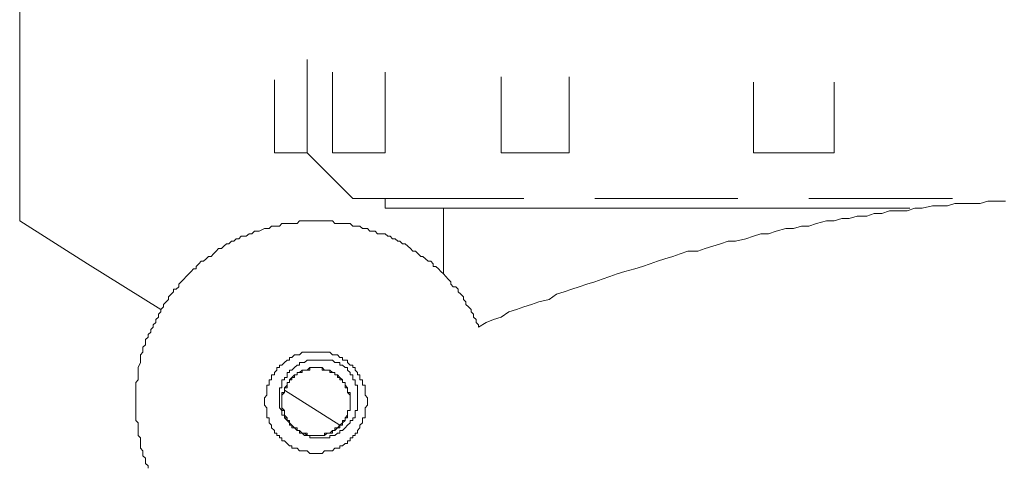
# Model space of a CAD drawing. Units: inches. Extents: x -2116 to 1532, y -1430 to 1324.
# Drawn here: x -289 to -244, y -636 to -616 of the extents above; entities that cross this region are included whole.
import ezdxf

# ---------------------------------------------------------------- set-up
doc = ezdxf.new("R2010")
doc.units = ezdxf.units.IN
doc.header["$MEASUREMENT"] = 0
doc.layers.add('图层 1', color=7, linetype='Continuous')

msp = doc.modelspace()

# ---------------------------------------------------------------- linework, layer by layer
at = {"layer": '图层 1', "color": 7, "lineweight": 9}
for points in [[(-288.926, -624.997), (-288.926, -594.697)], [(-288.926, -624.997), (-288.926, -594.697)], [(-275.897, -621.916), (-275.897, -617.688)], [(-274.749, -618.265), (-274.749, -621.916)], [(-272.353, -618.265), (-272.353, -621.916)], [(-277.373, -618.6), (-277.373, -621.916)], [(-267.09, -618.479), (-267.09, -621.916)], [(-264.009, -618.479), (-264.009, -621.916)], [(-255.659, -618.707), (-255.659, -621.916)], [(-252.001, -618.707), (-252.001, -621.916)], [(-277.373, -621.916), (-275.897, -621.916)], [(-275.897, -621.916), (-273.822, -623.977)], [(-274.749, -621.916), (-272.353, -621.916)], [(-267.09, -621.916), (-264.009, -621.916)], [(-255.659, -621.916), (-252.001, -621.916)], [(-273.822, -623.977), (-266.063, -623.977)], [(-272.353, -623.977), (-272.353, -624.419)], [(-268.117, -629.811), (-267.782, -629.59), (-267.44, -629.468), (-267.09, -629.354), (-266.741, -629.112), (-266.398, -629.012), (-266.063, -628.891), (-265.721, -628.777), (-265.386, -628.655), (-264.922, -628.555), (-264.587, -628.313), (-264.231, -628.206), (-263.895, -628.092), (-263.56, -627.978), (-263.204, -627.857), (-262.854, -627.75), (-262.512, -627.636), (-262.17, -627.521), (-261.834, -627.393), (-261.485, -627.286), (-261.029, -627.172), (-260.693, -627.058), (-260.344, -626.937), (-260.009, -626.823), (-259.667, -626.716), (-259.31, -626.602), (-258.975, -626.487), (-258.625, -626.366), (-258.176, -626.366), (-257.841, -626.252), (-257.492, -626.138), (-257.149, -626.038), (-256.807, -625.917), (-256.465, -625.917), (-256.008, -625.803), (-255.659, -625.689), (-255.317, -625.575), (-254.967, -625.575), (-254.632, -625.461), (-254.183, -625.346), (-253.833, -625.346), (-253.484, -625.232), (-253.149, -625.232), (-252.799, -625.118), (-252.35, -624.997), (-252.001, -624.997), (-251.651, -624.883), (-251.316, -624.883), (-250.959, -624.776), (-250.517, -624.776), (-250.182, -624.655), (-249.833, -624.655), (-249.49, -624.534), (-249.034, -624.534), (-248.692, -624.534), (-248.342, -624.419), (-248, -624.419), (-247.537, -624.312), (-247.201, -624.312), (-246.852, -624.312), (-246.524, -624.206), (-246.053, -624.206), (-245.718, -624.206), (-245.376, -624.206), (-245.026, -624.099), (-244.563, -624.099), (-244.228, -624.099)], [(-262.854, -623.977), (-256.358, -623.977)], [(-253.149, -623.977), (-246.631, -623.977)], [(-272.353, -624.419), (-269.714, -624.419)], [(-269.714, -624.419), (-269.714, -627.393)], [(-269.714, -624.419), (-248.571, -624.419)], [(-285.845, -626.937), (-288.926, -624.997)], [(-285.845, -626.937), (-288.926, -624.997)], [(-268.117, -629.811), (-268.117, -629.696), (-268.231, -629.59), (-268.231, -629.468), (-268.345, -629.354), (-268.345, -629.226), (-268.459, -629.112), (-268.459, -629.012), (-268.573, -628.891), (-268.695, -628.777), (-268.695, -628.655), (-268.809, -628.555), (-268.809, -628.434), (-268.923, -628.313), (-269.037, -628.206), (-269.037, -628.092), (-269.151, -627.978), (-269.265, -627.978), (-269.379, -627.857), (-269.379, -627.75), (-269.493, -627.636), (-269.607, -627.521), (-269.714, -627.393), (-269.828, -627.286), (-269.943, -627.172), (-270.057, -627.058), (-270.185, -627.058), (-270.185, -626.937), (-270.285, -626.823), (-270.406, -626.823), (-270.527, -626.716), (-270.641, -626.602), (-270.741, -626.602), (-270.855, -626.487), (-270.984, -626.366), (-271.098, -626.366), (-271.212, -626.252), (-271.319, -626.138), (-271.44, -626.038), (-271.561, -626.038), (-271.683, -625.917), (-271.782, -625.917), (-271.896, -625.803), (-272.018, -625.803), (-272.125, -625.689), (-272.239, -625.689), (-272.353, -625.575), (-272.474, -625.575), (-272.695, -625.575), (-272.809, -625.461), (-272.923, -625.461), (-273.052, -625.461), (-273.152, -625.346), (-273.266, -625.346), (-273.38, -625.346), (-273.508, -625.232), (-273.608, -625.232), (-273.722, -625.232), (-273.822, -625.232), (-273.943, -625.118), (-274.057, -625.118), (-274.293, -625.118), (-274.407, -625.118), (-274.521, -625.118), (-274.635, -625.118), (-274.749, -624.997), (-274.856, -624.997), (-274.984, -624.997), (-275.098, -624.997), (-275.212, -624.997), (-275.319, -624.997), (-275.555, -624.997), (-275.662, -624.997), (-275.776, -624.997), (-275.897, -624.997), (-276.011, -624.997), (-276.118, -624.997), (-276.232, -624.997), (-276.346, -625.118), (-276.468, -625.118), (-276.689, -625.118), (-276.803, -625.118), (-276.924, -625.118), (-277.038, -625.118), (-277.145, -625.232), (-277.273, -625.232), (-277.373, -625.232), (-277.502, -625.232), (-277.616, -625.346), (-277.723, -625.346), (-277.83, -625.346), (-278.065, -625.461), (-278.179, -625.461), (-278.286, -625.461), (-278.4, -625.575), (-278.521, -625.575), (-278.65, -625.689), (-278.764, -625.689), (-278.878, -625.689), (-278.992, -625.803), (-279.106, -625.803), (-279.22, -625.917), (-279.327, -625.917), (-279.441, -626.038), (-279.555, -626.038), (-279.669, -626.138), (-279.776, -626.252), (-279.905, -626.252), (-280.019, -626.366), (-280.133, -626.487), (-280.24, -626.602), (-280.361, -626.602), (-280.475, -626.716), (-280.589, -626.823), (-280.696, -626.823), (-280.81, -626.937), (-280.925, -627.058), (-280.925, -627.172), (-281.039, -627.172), (-281.153, -627.286), (-281.26, -627.393), (-281.381, -627.521), (-281.488, -627.636), (-281.609, -627.75), (-281.716, -627.857), (-281.716, -627.978), (-281.837, -628.092), (-281.951, -628.092), (-281.951, -628.206), (-282.058, -628.313), (-282.18, -628.434), (-282.18, -628.555), (-282.287, -628.655), (-282.408, -628.777), (-282.408, -628.891), (-282.522, -629.012), (-282.522, -629.112), (-282.636, -629.226), (-282.636, -629.354), (-282.75, -629.468), (-282.75, -629.59), (-282.878, -629.696), (-282.878, -629.811), (-282.985, -629.91), (-282.985, -630.039), (-283.1, -630.146), (-283.1, -630.26), (-283.214, -630.374), (-283.214, -630.488), (-283.214, -630.609), (-283.335, -630.716), (-283.335, -630.837), (-283.335, -630.944), (-283.442, -631.066), (-283.442, -631.18), (-283.442, -631.301), (-283.442, -631.408), (-283.549, -631.636), (-283.549, -631.75), (-283.549, -631.857), (-283.549, -631.971), (-283.549, -632.085), (-283.549, -632.2), (-283.663, -632.321), (-283.663, -632.428), (-283.663, -632.549), (-283.663, -632.77), (-283.663, -632.891), (-283.663, -633.005), (-283.663, -633.119), (-283.663, -633.226), (-283.663, -633.34), (-283.663, -633.462), (-283.663, -633.583), (-283.663, -633.683), (-283.663, -633.911), (-283.663, -634.032), (-283.549, -634.146), (-283.549, -634.253), (-283.549, -634.367), (-283.549, -634.481), (-283.549, -634.603), (-283.549, -634.71), (-283.442, -634.824), (-283.442, -634.952), (-283.442, -635.187), (-283.442, -635.294), (-283.335, -635.416), (-283.335, -635.53), (-283.335, -635.637), (-283.214, -635.744), (-283.214, -635.865), (-283.214, -635.986), (-283.1, -636.093), (-283.1, -636.2)], [(-285.845, -626.937), (-282.522, -629.012)], [(-285.845, -626.937), (-282.522, -629.012)], [(-277.83, -633.226), (-277.83, -633.119), (-277.83, -633.005), (-277.723, -632.891), (-277.723, -632.77), (-277.723, -632.656), (-277.723, -632.549), (-277.723, -632.428), (-277.616, -632.428), (-277.616, -632.321), (-277.616, -632.2), (-277.502, -632.2), (-277.502, -632.085), (-277.502, -631.971), (-277.373, -631.971), (-277.373, -631.857), (-277.273, -631.75), (-277.273, -631.636), (-277.145, -631.636), (-277.145, -631.522), (-277.038, -631.522), (-276.924, -631.408), (-276.803, -631.301), (-276.689, -631.301), (-276.689, -631.18), (-276.582, -631.18), (-276.468, -631.066), (-276.346, -631.066), (-276.232, -631.066), (-276.118, -630.944), (-276.011, -630.944), (-275.897, -630.944), (-275.776, -630.944), (-275.662, -630.944), (-275.555, -630.944), (-275.441, -630.944), (-275.319, -630.944), (-275.212, -630.944), (-275.098, -630.944), (-274.984, -630.944), (-274.856, -630.944), (-274.749, -631.066), (-274.635, -631.066), (-274.521, -631.066), (-274.407, -631.18), (-274.293, -631.18), (-274.293, -631.301), (-274.171, -631.301), (-274.057, -631.301), (-274.057, -631.408), (-273.943, -631.522), (-273.822, -631.522), (-273.822, -631.636), (-273.722, -631.636), (-273.722, -631.75), (-273.608, -631.857), (-273.608, -631.971), (-273.508, -631.971), (-273.508, -632.085), (-273.508, -632.2), (-273.38, -632.2), (-273.38, -632.321), (-273.38, -632.428), (-273.266, -632.428), (-273.266, -632.549), (-273.266, -632.656), (-273.266, -632.77), (-273.266, -632.891), (-273.152, -633.005), (-273.152, -633.119), (-273.152, -633.226), (-273.152, -633.34), (-273.266, -633.462), (-273.266, -633.583), (-273.266, -633.683), (-273.266, -633.797), (-273.266, -633.911), (-273.38, -633.911), (-273.38, -634.032), (-273.38, -634.146), (-273.508, -634.253), (-273.508, -634.367), (-273.608, -634.481), (-273.608, -634.603), (-273.722, -634.603), (-273.722, -634.71), (-273.822, -634.71), (-273.822, -634.824), (-273.943, -634.824), (-273.943, -634.952), (-274.057, -634.952), (-274.057, -635.073), (-274.171, -635.073), (-274.293, -635.187), (-274.407, -635.187), (-274.407, -635.294), (-274.521, -635.294), (-274.635, -635.294), (-274.749, -635.416), (-274.856, -635.416), (-274.984, -635.416), (-275.098, -635.416), (-275.212, -635.53), (-275.319, -635.53), (-275.441, -635.53), (-275.555, -635.53), (-275.662, -635.53), (-275.776, -635.53), (-275.897, -635.416), (-276.011, -635.416), (-276.118, -635.416), (-276.232, -635.416), (-276.346, -635.294), (-276.468, -635.294), (-276.582, -635.294), (-276.582, -635.187), (-276.689, -635.187), (-276.803, -635.073), (-276.924, -634.952), (-277.038, -634.952), (-277.038, -634.824), (-277.145, -634.824), (-277.145, -634.71), (-277.273, -634.71), (-277.273, -634.603), (-277.373, -634.603), (-277.373, -634.481), (-277.502, -634.367), (-277.502, -634.253), (-277.616, -634.146), (-277.616, -634.032), (-277.616, -633.911), (-277.723, -633.911), (-277.723, -633.797), (-277.723, -633.683), (-277.723, -633.583), (-277.723, -633.462), (-277.83, -633.34), (-277.83, -633.226), (-277.83, -633.226)], [(-274.293, -631.522), (-274.407, -631.522), (-274.407, -631.408), (-274.521, -631.408), (-274.635, -631.408), (-274.749, -631.301), (-274.856, -631.301), (-274.984, -631.301), (-275.098, -631.301), (-275.212, -631.301), (-275.319, -631.301), (-275.441, -631.301), (-275.555, -631.301), (-275.662, -631.301), (-275.776, -631.301), (-275.897, -631.301), (-276.011, -631.408), (-276.118, -631.408), (-276.232, -631.408), (-276.232, -631.522), (-276.346, -631.522), (-276.468, -631.636), (-276.582, -631.75), (-276.689, -631.75), (-276.689, -631.857), (-276.803, -631.857), (-276.803, -631.971), (-276.803, -632.085), (-276.924, -632.085), (-276.924, -632.2), (-277.038, -632.2), (-277.038, -632.321), (-277.038, -632.428), (-277.038, -632.549), (-277.145, -632.549), (-277.145, -632.656), (-277.145, -632.77), (-277.145, -632.891), (-277.145, -633.005), (-277.145, -633.119), (-277.145, -633.226), (-277.145, -633.34), (-277.145, -633.462), (-277.038, -633.583), (-277.038, -633.683), (-277.038, -633.797), (-276.924, -633.797), (-276.924, -633.911), (-276.803, -634.032), (-276.689, -634.146), (-276.689, -634.253), (-276.582, -634.253)], [(-274.856, -634.603), (-274.749, -634.603), (-274.749, -634.481), (-274.635, -634.481), (-274.635, -634.367), (-274.521, -634.367), (-274.407, -634.367), (-274.407, -634.253), (-274.293, -634.146), (-274.293, -634.032), (-274.171, -634.032), (-274.171, -633.911), (-274.057, -633.797), (-274.057, -633.683), (-274.057, -633.583), (-273.943, -633.583), (-273.943, -633.462), (-273.943, -633.34), (-273.943, -633.226), (-273.943, -633.119), (-273.943, -633.005), (-273.943, -632.891), (-273.943, -632.77), (-274.057, -632.77), (-274.057, -632.656), (-274.057, -632.549), (-274.171, -632.428), (-274.171, -632.321), (-274.293, -632.321), (-274.293, -632.2), (-274.407, -632.085), (-274.521, -631.971), (-274.635, -631.971), (-274.635, -631.857), (-274.749, -631.857), (-274.856, -631.857), (-274.856, -631.75), (-274.984, -631.75), (-275.098, -631.75), (-275.212, -631.636), (-275.319, -631.636), (-275.441, -631.636), (-275.555, -631.636), (-275.662, -631.636), (-275.776, -631.636), (-275.776, -631.75), (-275.897, -631.75), (-276.011, -631.75), (-276.118, -631.75), (-276.232, -631.857), (-276.346, -631.857), (-276.346, -631.971), (-276.468, -631.971), (-276.468, -632.085), (-276.582, -632.085), (-276.582, -632.2), (-276.689, -632.2), (-276.689, -632.321), (-276.803, -632.321), (-276.803, -632.428), (-276.803, -632.549), (-276.924, -632.549), (-276.924, -632.656), (-276.924, -632.77), (-277.038, -632.891), (-277.038, -633.005), (-277.038, -633.119), (-277.038, -633.226), (-277.038, -633.34), (-277.038, -633.462), (-277.038, -633.583), (-276.924, -633.583), (-276.924, -633.683), (-276.924, -633.797), (-276.803, -633.911), (-276.803, -634.032), (-276.689, -634.146), (-276.582, -634.253), (-276.468, -634.367), (-276.346, -634.481), (-276.232, -634.481), (-276.118, -634.603), (-276.011, -634.603), (-275.897, -634.71), (-275.776, -634.71), (-275.662, -634.71), (-275.555, -634.71), (-275.441, -634.71), (-275.319, -634.71), (-275.212, -634.71), (-275.098, -634.71), (-274.984, -634.603), (-274.856, -634.603), (-274.749, -634.481), (-274.635, -634.481), (-274.521, -634.367), (-274.407, -634.253), (-274.293, -634.146), (-274.171, -634.032), (-274.171, -633.911), (-274.057, -633.797), (-274.057, -633.683), (-274.057, -633.583), (-273.943, -633.583), (-273.943, -633.462), (-273.943, -633.34), (-273.943, -633.226), (-273.943, -633.119), (-273.943, -633.005), (-273.943, -632.891), (-274.057, -632.77), (-274.057, -632.656), (-274.057, -632.549), (-274.171, -632.428), (-274.171, -632.321), (-274.293, -632.321), (-274.293, -632.2), (-274.407, -632.2), (-274.407, -632.085), (-274.521, -632.085), (-274.521, -631.971), (-274.635, -631.971), (-274.635, -631.857), (-274.749, -631.857), (-274.856, -631.75), (-274.984, -631.75), (-275.098, -631.75), (-275.212, -631.75), (-275.212, -631.636), (-275.319, -631.636), (-275.441, -631.636), (-275.555, -631.636), (-275.662, -631.636), (-275.776, -631.636), (-275.897, -631.75), (-276.011, -631.75), (-276.118, -631.75), (-276.118, -631.857), (-276.232, -631.857), (-276.346, -631.857), (-276.346, -631.971), (-276.468, -631.971), (-276.582, -632.085), (-276.689, -632.2), (-276.689, -632.321), (-276.803, -632.321), (-276.803, -632.428), (-276.924, -632.549), (-276.924, -632.656), (-276.924, -632.77), (-277.038, -632.891), (-277.038, -633.005), (-277.038, -633.119), (-277.038, -633.226), (-277.038, -633.34), (-277.038, -633.462), (-276.924, -633.583), (-276.924, -633.683), (-276.924, -633.797), (-276.803, -633.911), (-276.803, -634.032), (-276.689, -634.032), (-276.689, -634.146), (-276.689, -634.253), (-276.582, -634.253), (-276.468, -634.367), (-276.346, -634.367), (-276.346, -634.481), (-276.232, -634.481), (-276.232, -634.603), (-276.118, -634.603), (-276.011, -634.603), (-275.897, -634.603), (-275.897, -634.71), (-275.776, -634.71), (-275.662, -634.71), (-275.555, -634.71), (-275.441, -634.71), (-275.319, -634.71), (-275.212, -634.71), (-275.098, -634.71), (-275.098, -634.603), (-274.984, -634.603), (-274.856, -634.603), (-274.749, -634.603), (-274.749, -634.481), (-274.635, -634.481), (-274.635, -634.367), (-274.521, -634.367), (-274.407, -634.367), (-274.407, -634.253), (-274.293, -634.146), (-274.293, -634.032), (-274.171, -634.032), (-274.171, -633.911), (-274.057, -633.797), (-274.057, -633.683), (-274.057, -633.583), (-273.943, -633.583), (-273.943, -633.462), (-273.943, -633.34), (-273.943, -633.226), (-273.943, -633.119), (-273.943, -633.005), (-273.943, -632.891), (-273.943, -632.77), (-274.057, -632.77), (-274.057, -632.656), (-274.057, -632.549), (-274.171, -632.428), (-274.171, -632.321), (-274.293, -632.321), (-274.293, -632.2), (-274.407, -632.085), (-274.521, -631.971), (-274.635, -631.971), (-274.635, -631.857), (-274.749, -631.857), (-274.856, -631.857), (-274.856, -631.75), (-274.984, -631.75), (-275.098, -631.75), (-275.212, -631.636), (-275.319, -631.636), (-275.441, -631.636), (-275.555, -631.636), (-275.662, -631.636), (-275.776, -631.636), (-275.776, -631.75), (-275.897, -631.75), (-276.011, -631.75), (-276.118, -631.75), (-276.232, -631.857), (-276.346, -631.857), (-276.346, -631.971), (-276.468, -631.971), (-276.468, -632.085), (-276.582, -632.085), (-276.582, -632.2), (-276.689, -632.2), (-276.689, -632.321), (-276.803, -632.321), (-276.803, -632.428), (-276.803, -632.549), (-276.924, -632.549), (-276.924, -632.656), (-276.924, -632.77), (-277.038, -632.891), (-277.038, -633.005), (-277.038, -633.119), (-277.038, -633.226), (-277.038, -633.34), (-277.038, -633.462), (-277.038, -633.583), (-276.924, -633.583), (-276.924, -633.683), (-276.924, -633.797), (-276.803, -633.911), (-276.803, -634.032), (-276.689, -634.146), (-276.582, -634.253), (-276.468, -634.367), (-276.346, -634.481), (-276.232, -634.481), (-276.118, -634.603), (-276.011, -634.603), (-275.897, -634.71), (-275.776, -634.71), (-275.662, -634.71), (-275.555, -634.71), (-275.441, -634.71), (-275.319, -634.71), (-275.212, -634.71), (-275.098, -634.71), (-274.984, -634.603), (-274.856, -634.603), (-274.749, -634.481), (-274.635, -634.481), (-274.521, -634.367), (-274.407, -634.253), (-274.293, -634.146), (-274.171, -634.032), (-274.171, -633.911), (-274.057, -633.797), (-274.057, -633.683), (-274.057, -633.583), (-273.943, -633.583), (-273.943, -633.462), (-273.943, -633.34), (-273.943, -633.226), (-273.943, -633.119), (-273.943, -633.005), (-273.943, -632.891), (-274.057, -632.77), (-274.057, -632.656), (-274.057, -632.549), (-274.171, -632.428), (-274.171, -632.321), (-274.293, -632.321), (-274.293, -632.2), (-274.407, -632.2), (-274.407, -632.085), (-274.521, -632.085), (-274.521, -631.971), (-274.635, -631.971), (-274.635, -631.857), (-274.749, -631.857), (-274.856, -631.75), (-274.984, -631.75), (-275.098, -631.75), (-275.212, -631.75), (-275.212, -631.636), (-275.319, -631.636), (-275.441, -631.636), (-275.555, -631.636), (-275.662, -631.636), (-275.776, -631.636), (-275.897, -631.75), (-276.011, -631.75), (-276.118, -631.75), (-276.118, -631.857), (-276.232, -631.857), (-276.346, -631.857), (-276.346, -631.971), (-276.468, -631.971), (-276.582, -632.085), (-276.689, -632.2), (-276.689, -632.321), (-276.803, -632.321), (-276.803, -632.428), (-276.924, -632.549), (-276.924, -632.656), (-276.924, -632.77), (-277.038, -632.77), (-277.038, -632.891), (-277.038, -633.005), (-277.038, -633.119), (-277.038, -633.226), (-277.038, -633.34), (-277.038, -633.462), (-276.924, -633.583), (-276.924, -633.683), (-276.924, -633.797), (-276.803, -633.911), (-276.803, -634.032), (-276.689, -634.032), (-276.689, -634.146), (-276.582, -634.253), (-276.468, -634.367), (-276.346, -634.367), (-276.346, -634.481), (-276.232, -634.481), (-276.232, -634.603), (-276.118, -634.603), (-276.011, -634.603), (-275.897, -634.603), (-275.897, -634.71), (-275.776, -634.71), (-275.662, -634.71), (-275.555, -634.71), (-275.441, -634.71), (-275.319, -634.71), (-275.212, -634.71), (-275.098, -634.71), (-275.098, -634.603), (-274.984, -634.603), (-274.856, -634.603), (-274.749, -634.603), (-274.749, -634.481), (-274.635, -634.481), (-274.635, -634.367), (-274.521, -634.367), (-274.407, -634.367), (-274.407, -634.253), (-274.293, -634.146), (-274.293, -634.032), (-274.171, -634.032), (-274.171, -633.911), (-274.057, -633.797), (-274.057, -633.683), (-274.057, -633.583), (-273.943, -633.583), (-273.943, -633.462), (-273.943, -633.34), (-273.943, -633.226), (-273.943, -633.119), (-273.943, -633.005), (-273.943, -632.891), (-274.057, -632.77), (-274.057, -632.656), (-274.057, -632.549), (-274.171, -632.428), (-274.171, -632.321), (-274.293, -632.321), (-274.293, -632.2), (-274.407, -632.085), (-274.521, -631.971), (-274.635, -631.971), (-274.635, -631.857), (-274.749, -631.857), (-274.856, -631.857), (-274.856, -631.75), (-274.984, -631.75), (-275.098, -631.75), (-275.212, -631.636), (-275.319, -631.636), (-275.441, -631.636), (-275.555, -631.636), (-275.662, -631.636), (-275.776, -631.636), (-275.776, -631.75), (-275.897, -631.75), (-276.011, -631.75), (-276.118, -631.75), (-276.232, -631.857), (-276.346, -631.857), (-276.346, -631.971), (-276.468, -631.971), (-276.468, -632.085), (-276.582, -632.085), (-276.582, -632.2), (-276.689, -632.2), (-276.689, -632.321), (-276.803, -632.321), (-276.803, -632.428), (-276.924, -632.549), (-276.924, -632.656), (-276.924, -632.77), (-277.038, -632.891), (-277.038, -633.005), (-277.038, -633.119), (-277.038, -633.226), (-277.038, -633.34), (-277.038, -633.462), (-277.038, -633.583), (-276.924, -633.583), (-276.924, -633.683), (-276.924, -633.797), (-276.803, -633.911), (-276.803, -634.032), (-276.689, -634.146), (-276.582, -634.253), (-276.468, -634.367), (-276.346, -634.481), (-276.232, -634.481), (-276.118, -634.603), (-276.011, -634.603), (-275.897, -634.71), (-275.776, -634.71), (-275.662, -634.71), (-275.555, -634.71), (-275.441, -634.71), (-275.319, -634.71), (-275.212, -634.71), (-275.098, -634.71), (-274.984, -634.603), (-274.856, -634.603), (-274.749, -634.481), (-274.635, -634.481), (-274.521, -634.367), (-274.407, -634.253), (-274.293, -634.146), (-274.171, -634.032), (-274.171, -633.911), (-274.057, -633.797), (-274.057, -633.683), (-274.057, -633.583), (-273.943, -633.583), (-273.943, -633.462), (-273.943, -633.34), (-273.943, -633.226), (-273.943, -633.119), (-273.943, -633.005), (-273.943, -632.891), (-274.057, -632.77), (-274.057, -632.656), (-274.057, -632.549), (-274.171, -632.549), (-274.171, -632.428), (-274.171, -632.321), (-274.293, -632.321), (-274.293, -632.2), (-274.407, -632.2), (-274.407, -632.085), (-274.521, -632.085), (-274.521, -631.971), (-274.635, -631.971), (-274.635, -631.857), (-274.749, -631.857), (-274.856, -631.75), (-274.984, -631.75), (-275.098, -631.75), (-275.212, -631.75), (-275.212, -631.636), (-275.319, -631.636), (-275.441, -631.636), (-275.555, -631.636), (-275.662, -631.636), (-275.776, -631.636), (-275.897, -631.75), (-276.011, -631.75), (-276.118, -631.75), (-276.118, -631.857), (-276.232, -631.857), (-276.346, -631.857), (-276.346, -631.971), (-276.468, -631.971), (-276.582, -632.085), (-276.689, -632.2), (-276.689, -632.321), (-276.803, -632.321), (-276.803, -632.428), (-276.924, -632.549), (-276.924, -632.656), (-276.924, -632.77), (-277.038, -632.77), (-277.038, -632.891), (-277.038, -633.005), (-277.038, -633.119), (-277.038, -633.226), (-277.038, -633.34), (-277.038, -633.462), (-276.924, -633.583), (-276.924, -633.683), (-276.924, -633.797), (-276.803, -633.911), (-276.803, -634.032), (-276.689, -634.032), (-276.689, -634.146), (-276.582, -634.253), (-276.468, -634.367), (-276.346, -634.367), (-276.346, -634.481), (-276.232, -634.481), (-276.232, -634.603), (-276.118, -634.603), (-276.011, -634.603), (-275.897, -634.603), (-275.897, -634.71), (-275.776, -634.71), (-275.662, -634.71), (-275.555, -634.71), (-275.441, -634.71), (-275.319, -634.71), (-275.212, -634.71), (-275.098, -634.71), (-275.098, -634.603), (-274.984, -634.603), (-274.856, -634.603), (-274.749, -634.603), (-274.749, -634.481), (-274.635, -634.481), (-274.635, -634.367), (-274.521, -634.367), (-274.407, -634.367), (-274.407, -634.253), (-274.293, -634.253), (-274.293, -634.146), (-274.293, -634.032), (-274.171, -634.032), (-274.171, -633.911), (-274.057, -633.797), (-274.057, -633.683), (-274.057, -633.583), (-273.943, -633.583), (-273.943, -633.462), (-273.943, -633.34), (-273.943, -633.226), (-273.943, -633.119), (-273.943, -633.005), (-273.943, -632.891), (-274.057, -632.77), (-274.057, -632.656), (-274.057, -632.549), (-274.171, -632.428), (-274.171, -632.321), (-274.293, -632.321), (-274.293, -632.2), (-274.407, -632.085), (-274.521, -631.971), (-274.635, -631.971), (-274.635, -631.857), (-274.749, -631.857), (-274.856, -631.857), (-274.856, -631.75), (-274.984, -631.75), (-275.098, -631.75), (-275.212, -631.636), (-275.319, -631.636), (-275.441, -631.636), (-275.555, -631.636), (-275.662, -631.636), (-275.776, -631.636), (-275.776, -631.75), (-275.897, -631.75), (-276.011, -631.75), (-276.118, -631.75), (-276.232, -631.857), (-276.346, -631.857), (-276.346, -631.971), (-276.468, -631.971), (-276.468, -632.085), (-276.582, -632.085), (-276.582, -632.2), (-276.689, -632.2), (-276.689, -632.321), (-276.803, -632.321), (-276.803, -632.428), (-276.924, -632.549), (-276.924, -632.656), (-276.924, -632.77), (-277.038, -632.891), (-277.038, -633.005), (-277.038, -633.119), (-277.038, -633.226), (-277.038, -633.34), (-277.038, -633.462), (-277.038, -633.583), (-276.924, -633.583), (-276.924, -633.683), (-276.924, -633.797), (-276.803, -633.911), (-276.803, -634.032), (-276.689, -634.146), (-276.582, -634.253), (-276.468, -634.367), (-276.346, -634.481), (-276.232, -634.481), (-276.118, -634.603), (-276.011, -634.603), (-275.897, -634.71), (-275.776, -634.71), (-275.662, -634.71), (-275.555, -634.71), (-275.441, -634.71), (-275.319, -634.71), (-275.212, -634.71), (-275.098, -634.71), (-274.984, -634.603), (-274.856, -634.603), (-274.749, -634.481), (-274.635, -634.481), (-274.521, -634.367), (-274.407, -634.253), (-274.293, -634.146), (-274.171, -634.032), (-274.171, -633.911), (-274.057, -633.797), (-274.057, -633.683), (-274.057, -633.583), (-273.943, -633.583), (-273.943, -633.462), (-273.943, -633.34), (-273.943, -633.226), (-273.943, -633.119), (-273.943, -633.005), (-273.943, -632.891), (-274.057, -632.77), (-274.057, -632.656), (-274.057, -632.549), (-274.171, -632.549), (-274.171, -632.428), (-274.171, -632.321), (-274.293, -632.321), (-274.293, -632.2), (-274.407, -632.2), (-274.407, -632.085), (-274.521, -632.085), (-274.521, -631.971), (-274.635, -631.971), (-274.635, -631.857), (-274.749, -631.857), (-274.856, -631.75), (-274.984, -631.75), (-275.098, -631.75), (-275.212, -631.75), (-275.212, -631.636), (-275.319, -631.636), (-275.441, -631.636), (-275.555, -631.636), (-275.662, -631.636), (-275.776, -631.636), (-275.897, -631.75), (-276.011, -631.75), (-276.118, -631.75), (-276.118, -631.857), (-276.232, -631.857), (-276.346, -631.857), (-276.346, -631.971), (-276.468, -631.971), (-276.582, -632.085), (-276.689, -632.2), (-276.689, -632.321), (-276.803, -632.321), (-276.803, -632.428), (-276.924, -632.549), (-276.924, -632.656), (-276.924, -632.77), (-277.038, -632.77), (-277.038, -632.891), (-277.038, -633.005), (-277.038, -633.119), (-277.038, -633.226), (-277.038, -633.34), (-277.038, -633.462), (-276.924, -633.583), (-276.924, -633.683), (-276.924, -633.797), (-276.803, -633.911), (-276.803, -634.032), (-276.689, -634.032), (-276.689, -634.146), (-276.582, -634.253), (-276.582, -634.367), (-276.468, -634.367), (-276.346, -634.367), (-276.346, -634.481), (-276.232, -634.481), (-276.232, -634.603), (-276.118, -634.603), (-276.011, -634.603), (-275.897, -634.603), (-275.897, -634.71), (-275.776, -634.71), (-275.662, -634.71), (-275.555, -634.71), (-275.441, -634.71), (-275.319, -634.71), (-275.212, -634.71), (-275.098, -634.71), (-275.098, -634.603), (-274.984, -634.603), (-274.856, -634.603), (-274.749, -634.603), (-274.749, -634.481), (-274.635, -634.481), (-274.635, -634.367), (-274.521, -634.367), (-274.407, -634.253), (-274.293, -634.253), (-274.293, -634.146), (-274.293, -634.032), (-274.171, -634.032), (-274.171, -633.911), (-274.057, -633.797), (-274.057, -633.683), (-274.057, -633.583), (-273.943, -633.583), (-273.943, -633.462), (-273.943, -633.34), (-273.943, -633.226), (-273.943, -633.119), (-273.943, -633.005), (-273.943, -632.891), (-274.057, -632.77), (-274.057, -632.656), (-274.057, -632.549), (-274.171, -632.428), (-274.171, -632.321), (-274.293, -632.321), (-274.293, -632.2), (-274.407, -632.085), (-274.521, -631.971), (-274.635, -631.971), (-274.635, -631.857), (-274.749, -631.857), (-274.856, -631.857), (-274.856, -631.75), (-274.984, -631.75), (-275.098, -631.75), (-275.212, -631.636), (-275.319, -631.636), (-275.441, -631.636), (-275.555, -631.636), (-275.662, -631.636), (-275.776, -631.636), (-275.776, -631.75), (-275.897, -631.75), (-276.011, -631.75), (-276.118, -631.75), (-276.232, -631.857), (-276.346, -631.857), (-276.346, -631.971), (-276.468, -631.971), (-276.468, -632.085), (-276.582, -632.085), (-276.582, -632.2), (-276.689, -632.2), (-276.689, -632.321), (-276.803, -632.321), (-276.803, -632.428), (-276.924, -632.549), (-276.924, -632.656), (-276.924, -632.77), (-277.038, -632.891), (-277.038, -633.005), (-277.038, -633.119), (-277.038, -633.226), (-277.038, -633.34), (-277.038, -633.462), (-277.038, -633.583), (-276.924, -633.583), (-276.924, -633.683), (-276.924, -633.797), (-276.803, -633.911), (-276.803, -634.032), (-276.689, -634.146), (-276.582, -634.253), (-276.468, -634.367), (-276.346, -634.481), (-276.232, -634.481), (-276.118, -634.603), (-276.011, -634.603), (-275.897, -634.71), (-275.776, -634.71), (-275.662, -634.71), (-275.555, -634.71), (-275.441, -634.71), (-275.319, -634.71), (-275.212, -634.71), (-275.098, -634.71), (-274.984, -634.603), (-274.856, -634.603), (-274.749, -634.481), (-274.635, -634.481), (-274.521, -634.367), (-274.407, -634.253), (-274.293, -634.146), (-274.171, -634.032), (-274.171, -633.911), (-274.057, -633.797), (-274.057, -633.683), (-274.057, -633.583), (-273.943, -633.583), (-273.943, -633.462), (-273.943, -633.34), (-273.943, -633.226), (-273.943, -633.119), (-273.943, -633.005), (-273.943, -632.891), (-274.057, -632.77), (-274.057, -632.656), (-274.057, -632.549), (-274.171, -632.549), (-274.171, -632.428), (-274.171, -632.321), (-274.293, -632.321), (-274.293, -632.2), (-274.407, -632.2), (-274.407, -632.085), (-274.521, -632.085), (-274.521, -631.971), (-274.635, -631.971), (-274.635, -631.857), (-274.749, -631.857), (-274.856, -631.75), (-274.984, -631.75), (-275.098, -631.75), (-275.212, -631.75), (-275.212, -631.636), (-275.319, -631.636), (-275.441, -631.636), (-275.555, -631.636), (-275.662, -631.636), (-275.776, -631.636), (-275.897, -631.75), (-276.011, -631.75), (-276.118, -631.75), (-276.118, -631.857), (-276.232, -631.857), (-276.346, -631.857), (-276.346, -631.971), (-276.468, -631.971), (-276.582, -632.085), (-276.689, -632.2), (-276.689, -632.321), (-276.803, -632.321), (-276.803, -632.428), (-276.924, -632.549), (-276.924, -632.656), (-276.924, -632.77), (-277.038, -632.77), (-277.038, -632.891), (-277.038, -633.005), (-277.038, -633.119), (-277.038, -633.226), (-277.038, -633.34), (-277.038, -633.462), (-276.924, -633.583), (-276.924, -633.683), (-276.924, -633.797), (-276.803, -633.911), (-276.803, -634.032), (-276.689, -634.032), (-276.689, -634.146), (-276.582, -634.253), (-276.582, -634.367), (-276.468, -634.367), (-276.346, -634.367), (-276.346, -634.481), (-276.232, -634.481), (-276.232, -634.603), (-276.118, -634.603), (-276.011, -634.603), (-275.897, -634.603), (-275.897, -634.71), (-275.776, -634.71), (-275.662, -634.71), (-275.555, -634.71), (-275.441, -634.71), (-275.319, -634.71), (-275.212, -634.71), (-275.098, -634.71), (-275.098, -634.603), (-274.984, -634.603), (-274.856, -634.603), (-274.749, -634.603), (-274.749, -634.481), (-274.635, -634.481), (-274.635, -634.367), (-274.521, -634.367), (-274.407, -634.253), (-274.293, -634.253), (-274.293, -634.146), (-274.293, -634.032), (-274.171, -634.032), (-274.171, -633.911), (-274.057, -633.797), (-274.057, -633.683), (-274.057, -633.583), (-273.943, -633.583), (-273.943, -633.462), (-273.943, -633.34), (-273.943, -633.226), (-273.943, -633.119), (-273.943, -633.005), (-273.943, -632.891), (-274.057, -632.77), (-274.057, -632.656), (-274.057, -632.549), (-274.171, -632.428), (-274.171, -632.321), (-274.293, -632.321), (-274.293, -632.2), (-274.407, -632.085), (-274.521, -631.971), (-274.635, -631.971), (-274.635, -631.857), (-274.749, -631.857), (-274.856, -631.857), (-274.856, -631.75), (-274.984, -631.75), (-275.098, -631.75), (-275.212, -631.636), (-275.319, -631.636), (-275.441, -631.636), (-275.555, -631.636), (-275.662, -631.636), (-275.776, -631.636), (-275.776, -631.75), (-275.897, -631.75), (-276.011, -631.75), (-276.118, -631.75), (-276.232, -631.857), (-276.346, -631.857), (-276.346, -631.971), (-276.468, -631.971), (-276.468, -632.085), (-276.582, -632.085), (-276.582, -632.2), (-276.689, -632.2), (-276.689, -632.321), (-276.803, -632.321), (-276.803, -632.428), (-276.924, -632.549), (-276.924, -632.656), (-276.924, -632.77), (-277.038, -632.891), (-277.038, -633.005), (-277.038, -633.119), (-277.038, -633.226), (-277.038, -633.34), (-277.038, -633.462), (-277.038, -633.583), (-276.924, -633.583), (-276.924, -633.683), (-276.924, -633.797), (-276.803, -633.911), (-276.803, -634.032), (-276.689, -634.146), (-276.582, -634.253), (-276.468, -634.367), (-276.346, -634.481), (-276.232, -634.481), (-276.118, -634.603), (-276.011, -634.603), (-275.897, -634.71), (-275.776, -634.71), (-275.662, -634.71), (-275.555, -634.71), (-275.441, -634.71), (-275.319, -634.71), (-275.212, -634.71), (-275.098, -634.71), (-274.984, -634.603), (-274.856, -634.603), (-274.749, -634.481), (-274.635, -634.481), (-274.521, -634.367), (-274.407, -634.253), (-274.293, -634.146), (-274.171, -634.032), (-274.171, -633.911), (-274.057, -633.797), (-274.057, -633.683), (-274.057, -633.583), (-273.943, -633.583), (-273.943, -633.462), (-273.943, -633.34), (-273.943, -633.226), (-273.943, -633.119), (-273.943, -633.005), (-273.943, -632.891), (-274.057, -632.77), (-274.057, -632.656), (-274.057, -632.549), (-274.171, -632.549), (-274.171, -632.428), (-274.171, -632.321), (-274.293, -632.321), (-274.293, -632.2), (-274.407, -632.2), (-274.407, -632.085), (-274.521, -632.085), (-274.521, -631.971), (-274.635, -631.971), (-274.635, -631.857), (-274.749, -631.857), (-274.856, -631.75), (-274.984, -631.75), (-275.098, -631.75), (-275.212, -631.75), (-275.212, -631.636), (-275.319, -631.636), (-275.441, -631.636), (-275.555, -631.636), (-275.662, -631.636), (-275.776, -631.636), (-275.897, -631.75), (-276.011, -631.75), (-276.118, -631.75), (-276.118, -631.857), (-276.232, -631.857), (-276.346, -631.857), (-276.346, -631.971), (-276.468, -631.971), (-276.582, -632.085), (-276.689, -632.2), (-276.689, -632.321), (-276.803, -632.321), (-276.803, -632.428), (-276.803, -632.549), (-276.924, -632.549), (-276.924, -632.656), (-276.924, -632.77), (-277.038, -632.77), (-277.038, -632.891), (-277.038, -633.005), (-277.038, -633.119), (-277.038, -633.226), (-277.038, -633.34), (-277.038, -633.462), (-276.924, -633.583), (-276.924, -633.683), (-276.924, -633.797), (-276.803, -633.911), (-276.803, -634.032), (-276.689, -634.032), (-276.689, -634.146), (-276.582, -634.253), (-276.582, -634.367), (-276.468, -634.367), (-276.346, -634.367), (-276.346, -634.481), (-276.232, -634.481), (-276.232, -634.603), (-276.118, -634.603), (-276.011, -634.603), (-275.897, -634.603), (-275.897, -634.71), (-275.776, -634.71), (-275.662, -634.71), (-275.555, -634.71), (-275.441, -634.71), (-275.319, -634.71), (-275.212, -634.71), (-275.098, -634.71), (-275.098, -634.603), (-274.984, -634.603), (-274.856, -634.603), (-274.749, -634.603), (-274.749, -634.481)], [(-276.468, -634.367), (-276.346, -634.367), (-276.346, -634.481), (-276.232, -634.481), (-276.232, -634.603), (-276.118, -634.603), (-276.011, -634.603), (-275.897, -634.603), (-275.897, -634.71), (-275.776, -634.71), (-275.662, -634.71), (-275.555, -634.71), (-275.441, -634.71), (-275.319, -634.71), (-275.212, -634.71), (-275.098, -634.71), (-275.098, -634.603), (-274.984, -634.603), (-274.856, -634.603), (-274.749, -634.603), (-274.749, -634.481), (-274.635, -634.481), (-274.521, -634.367), (-274.407, -634.253), (-274.293, -634.146), (-274.293, -634.032), (-274.171, -634.032), (-274.171, -633.911), (-274.057, -633.911), (-274.057, -633.797), (-274.057, -633.683), (-274.057, -633.583), (-273.943, -633.583), (-273.943, -633.462), (-273.943, -633.34), (-273.943, -633.226), (-273.943, -633.119), (-273.943, -633.005), (-273.943, -632.891), (-274.057, -632.77), (-274.057, -632.656), (-274.057, -632.549), (-274.171, -632.428), (-274.171, -632.321), (-274.293, -632.321), (-274.293, -632.2), (-274.407, -632.2), (-274.407, -632.085), (-274.521, -632.085), (-274.521, -631.971), (-274.635, -631.971), (-274.635, -631.857), (-274.749, -631.857), (-274.856, -631.857), (-274.856, -631.75), (-274.984, -631.75), (-275.098, -631.75), (-275.212, -631.75), (-275.212, -631.636), (-275.319, -631.636), (-275.441, -631.636), (-275.555, -631.636), (-275.662, -631.636), (-275.776, -631.636), (-275.776, -631.75), (-275.897, -631.75), (-276.011, -631.75), (-276.118, -631.75), (-276.118, -631.857), (-276.232, -631.857), (-276.346, -631.857), (-276.346, -631.971), (-276.468, -631.971), (-276.468, -632.085), (-276.582, -632.085), (-276.582, -632.2), (-276.689, -632.2), (-276.689, -632.321), (-276.803, -632.321), (-276.803, -632.428), (-276.803, -632.549), (-276.924, -632.549), (-276.924, -632.656), (-276.924, -632.77), (-277.038, -632.77), (-277.038, -632.891), (-277.038, -633.005), (-277.038, -633.119), (-277.038, -633.226), (-277.038, -633.34), (-277.038, -633.462), (-277.038, -633.583), (-276.924, -633.583), (-276.924, -633.683), (-276.924, -633.797), (-276.803, -633.911), (-276.803, -634.032), (-276.689, -634.032), (-276.689, -634.146), (-276.582, -634.253), (-276.468, -634.367), (-276.346, -634.367), (-276.346, -634.481), (-276.232, -634.481), (-276.232, -634.603), (-276.118, -634.603), (-276.011, -634.603), (-275.897, -634.603), (-275.897, -634.71), (-275.776, -634.71), (-275.662, -634.71), (-275.555, -634.71), (-275.441, -634.71), (-275.319, -634.71), (-275.212, -634.71), (-275.098, -634.71), (-275.098, -634.603), (-274.984, -634.603), (-274.856, -634.603), (-274.749, -634.603), (-274.749, -634.481), (-274.635, -634.481), (-274.635, -634.367), (-274.521, -634.367), (-274.407, -634.367), (-274.407, -634.253), (-274.293, -634.146), (-274.293, -634.032), (-274.171, -634.032), (-274.171, -633.911), (-274.057, -633.797), (-274.057, -633.683), (-274.057, -633.583), (-273.943, -633.583), (-273.943, -633.462), (-273.943, -633.34), (-273.943, -633.226), (-273.943, -633.119), (-273.943, -633.005), (-273.943, -632.891), (-273.943, -632.77), (-274.057, -632.77), (-274.057, -632.656), (-274.057, -632.549), (-274.171, -632.428), (-274.171, -632.321), (-274.293, -632.321), (-274.293, -632.2), (-274.407, -632.2), (-274.407, -632.085), (-274.521, -632.085), (-274.521, -631.971), (-274.635, -631.971), (-274.635, -631.857), (-274.749, -631.857), (-274.856, -631.857), (-274.856, -631.75), (-274.984, -631.75), (-275.098, -631.75), (-275.212, -631.75), (-275.212, -631.636), (-275.319, -631.636), (-275.441, -631.636), (-275.555, -631.636), (-275.662, -631.636), (-275.776, -631.636), (-275.776, -631.75), (-275.897, -631.75), (-276.011, -631.75), (-276.118, -631.75), (-276.118, -631.857), (-276.232, -631.857), (-276.346, -631.857), (-276.346, -631.971), (-276.468, -631.971), (-276.468, -632.085), (-276.582, -632.085), (-276.582, -632.2), (-276.689, -632.2), (-276.689, -632.321), (-276.803, -632.321), (-276.803, -632.428), (-276.924, -632.549), (-276.924, -632.656), (-276.924, -632.77), (-277.038, -632.891), (-277.038, -633.005), (-277.038, -633.119), (-277.038, -633.226), (-277.038, -633.34), (-277.038, -633.462), (-277.038, -633.583), (-276.924, -633.583), (-276.924, -633.683), (-276.924, -633.797), (-276.803, -633.911), (-276.803, -634.032), (-276.689, -634.032), (-276.689, -634.146), (-276.582, -634.253), (-276.582, -634.367), (-276.468, -634.367), (-276.346, -634.367), (-276.346, -634.481), (-276.232, -634.481), (-276.118, -634.603), (-276.011, -634.603), (-275.897, -634.603), (-275.897, -634.71), (-275.776, -634.71), (-275.662, -634.71), (-275.555, -634.71), (-275.441, -634.71), (-275.319, -634.71), (-275.212, -634.71), (-275.098, -634.71), (-275.098, -634.603), (-274.984, -634.603), (-274.856, -634.603), (-274.749, -634.603), (-274.749, -634.481), (-274.635, -634.481), (-274.635, -634.367), (-274.521, -634.367), (-274.407, -634.367), (-274.407, -634.253), (-274.293, -634.253), (-274.293, -634.146), (-274.293, -634.032), (-274.171, -634.032), (-274.171, -633.911), (-274.057, -633.797), (-274.057, -633.683), (-274.057, -633.583), (-273.943, -633.583), (-273.943, -633.462), (-273.943, -633.34), (-273.943, -633.226), (-273.943, -633.119), (-273.943, -633.005), (-273.943, -632.891), (-273.943, -632.77), (-274.057, -632.77), (-274.057, -632.656), (-274.057, -632.549), (-274.171, -632.549), (-274.171, -632.428), (-274.171, -632.321), (-274.293, -632.321), (-274.293, -632.2), (-274.407, -632.2), (-274.407, -632.085), (-274.521, -632.085), (-274.521, -631.971), (-274.635, -631.971), (-274.635, -631.857), (-274.749, -631.857), (-274.856, -631.857), (-274.856, -631.75), (-274.984, -631.75), (-275.098, -631.75), (-275.212, -631.75), (-275.212, -631.636), (-275.319, -631.636), (-275.441, -631.636), (-275.555, -631.636), (-275.662, -631.636), (-275.776, -631.636), (-275.776, -631.75), (-275.897, -631.75), (-276.011, -631.75), (-276.118, -631.75), (-276.118, -631.857), (-276.232, -631.857), (-276.346, -631.857), (-276.346, -631.971), (-276.468, -631.971), (-276.468, -632.085), (-276.582, -632.085), (-276.582, -632.2), (-276.689, -632.2), (-276.689, -632.321), (-276.803, -632.321), (-276.803, -632.428), (-276.803, -632.549), (-276.924, -632.549), (-276.924, -632.656), (-276.924, -632.77), (-277.038, -632.891), (-277.038, -633.005), (-277.038, -633.119), (-277.038, -633.226), (-277.038, -633.34), (-277.038, -633.462), (-277.038, -633.583), (-276.924, -633.583), (-276.924, -633.683), (-276.924, -633.797), (-276.803, -633.911), (-276.803, -634.032), (-276.689, -634.032), (-276.689, -634.146), (-276.582, -634.253), (-276.468, -634.367), (-276.346, -634.367), (-276.346, -634.481), (-276.232, -634.481), (-276.232, -634.603), (-276.118, -634.603), (-276.011, -634.603), (-275.897, -634.603), (-275.897, -634.71), (-275.776, -634.71), (-275.662, -634.71), (-275.555, -634.71), (-275.441, -634.71), (-275.319, -634.71), (-275.212, -634.71), (-275.098, -634.71), (-275.098, -634.603), (-274.984, -634.603), (-274.856, -634.603), (-274.749, -634.603), (-274.749, -634.481), (-274.635, -634.481), (-274.635, -634.367), (-274.521, -634.367), (-274.407, -634.253), (-274.293, -634.146), (-274.293, -634.032), (-274.171, -634.032), (-274.171, -633.911), (-274.057, -633.797), (-274.057, -633.683), (-274.057, -633.583), (-273.943, -633.583), (-273.943, -633.462), (-273.943, -633.34), (-273.943, -633.226), (-273.943, -633.119), (-273.943, -633.005), (-273.943, -632.891), (-274.057, -632.77), (-274.057, -632.656), (-274.057, -632.549), (-274.171, -632.549), (-274.171, -632.428), (-274.171, -632.321), (-274.293, -632.321), (-274.293, -632.2), (-274.407, -632.2), (-274.407, -632.085), (-274.521, -632.085), (-274.521, -631.971), (-274.635, -631.971), (-274.635, -631.857), (-274.749, -631.857), (-274.856, -631.857), (-274.856, -631.75), (-274.984, -631.75), (-275.098, -631.75), (-275.212, -631.75), (-275.212, -631.636), (-275.319, -631.636), (-275.441, -631.636), (-275.555, -631.636), (-275.662, -631.636), (-275.776, -631.636), (-275.776, -631.75), (-275.897, -631.75), (-276.011, -631.75), (-276.118, -631.75), (-276.118, -631.857), (-276.232, -631.857), (-276.346, -631.857), (-276.346, -631.971), (-276.468, -631.971), (-276.468, -632.085), (-276.582, -632.085), (-276.582, -632.2), (-276.689, -632.2), (-276.689, -632.321), (-276.803, -632.321), (-276.803, -632.428), (-276.803, -632.549), (-276.924, -632.549), (-276.924, -632.656), (-276.924, -632.77), (-277.038, -632.891), (-277.038, -633.005), (-277.038, -633.119), (-277.038, -633.226), (-277.038, -633.34), (-277.038, -633.462), (-277.038, -633.583), (-276.924, -633.583), (-276.924, -633.683), (-276.924, -633.797), (-276.924, -633.911), (-276.803, -633.911), (-276.803, -634.032), (-276.689, -634.032), (-276.689, -634.146), (-276.582, -634.253), (-276.468, -634.367), (-276.346, -634.481), (-276.232, -634.481), (-276.232, -634.603), (-276.118, -634.603), (-276.011, -634.603), (-275.897, -634.603), (-275.897, -634.71), (-275.776, -634.71), (-275.662, -634.71), (-275.555, -634.71), (-275.441, -634.71), (-275.319, -634.71), (-275.212, -634.71), (-275.098, -634.71), (-275.098, -634.603), (-274.984, -634.603), (-274.856, -634.603), (-274.749, -634.603), (-274.749, -634.481), (-274.635, -634.481), (-274.521, -634.367), (-274.407, -634.253), (-274.293, -634.146), (-274.293, -634.032), (-274.171, -634.032), (-274.171, -633.911), (-274.057, -633.911), (-274.057, -633.797), (-274.057, -633.683), (-274.057, -633.583), (-273.943, -633.583), (-273.943, -633.462), (-273.943, -633.34), (-273.943, -633.226), (-273.943, -633.119), (-273.943, -633.005), (-273.943, -632.891), (-274.057, -632.77), (-274.057, -632.656), (-274.057, -632.549), (-274.171, -632.549), (-274.171, -632.428), (-274.171, -632.321), (-274.293, -632.321), (-274.293, -632.2), (-274.407, -632.2), (-274.407, -632.085), (-274.521, -632.085), (-274.521, -631.971), (-274.635, -631.971), (-274.635, -631.857), (-274.749, -631.857), (-274.856, -631.857), (-274.856, -631.75), (-274.984, -631.75), (-275.098, -631.75), (-275.212, -631.75), (-275.212, -631.636), (-275.319, -631.636), (-275.441, -631.636), (-275.555, -631.636), (-275.662, -631.636), (-275.776, -631.636), (-275.776, -631.75), (-275.897, -631.75), (-276.011, -631.75), (-276.118, -631.75), (-276.118, -631.857), (-276.232, -631.857), (-276.346, -631.857), (-276.346, -631.971), (-276.468, -631.971), (-276.468, -632.085), (-276.582, -632.085), (-276.582, -632.2), (-276.689, -632.2), (-276.689, -632.321), (-276.803, -632.321), (-276.803, -632.428), (-276.803, -632.549), (-276.924, -632.549), (-276.924, -632.656), (-276.924, -632.77), (-277.038, -632.891), (-277.038, -633.005), (-277.038, -633.119), (-277.038, -633.226), (-277.038, -633.34), (-277.038, -633.462), (-277.038, -633.583), (-276.924, -633.583), (-276.924, -633.683), (-276.924, -633.797), (-276.803, -633.911), (-276.803, -634.032), (-276.689, -634.032), (-276.689, -634.146), (-276.582, -634.253), (-276.468, -634.367), (-276.346, -634.367), (-276.346, -634.481), (-276.232, -634.481), (-276.232, -634.603), (-276.118, -634.603), (-276.011, -634.603), (-275.897, -634.603), (-275.897, -634.71), (-275.776, -634.71), (-275.662, -634.71), (-275.555, -634.71), (-275.441, -634.71), (-275.319, -634.71), (-275.212, -634.71), (-275.098, -634.71), (-275.098, -634.603), (-274.984, -634.603), (-274.856, -634.603), (-274.749, -634.603), (-274.749, -634.481), (-274.635, -634.481), (-274.635, -634.367), (-274.521, -634.367), (-274.407, -634.253), (-274.293, -634.146), (-274.293, -634.032), (-274.171, -634.032), (-274.171, -633.911), (-274.057, -633.911), (-274.057, -633.797), (-274.057, -633.683), (-274.057, -633.583), (-273.943, -633.583), (-273.943, -633.462), (-273.943, -633.34), (-273.943, -633.226), (-273.943, -633.119), (-273.943, -633.005), (-273.943, -632.891), (-273.943, -632.77), (-274.057, -632.77), (-274.057, -632.656), (-274.057, -632.549), (-274.171, -632.428), (-274.171, -632.321), (-274.293, -632.321), (-274.293, -632.2), (-274.407, -632.2), (-274.407, -632.085), (-274.521, -632.085), (-274.521, -631.971), (-274.635, -631.971), (-274.635, -631.857), (-274.749, -631.857), (-274.856, -631.857), (-274.856, -631.75), (-274.984, -631.75), (-275.098, -631.75), (-275.212, -631.75), (-275.212, -631.636), (-275.319, -631.636), (-275.441, -631.636), (-275.555, -631.636), (-275.662, -631.636), (-275.776, -631.636), (-275.776, -631.75), (-275.897, -631.75), (-276.011, -631.75), (-276.118, -631.75), (-276.118, -631.857), (-276.232, -631.857), (-276.346, -631.857), (-276.346, -631.971), (-276.468, -631.971), (-276.468, -632.085), (-276.582, -632.085), (-276.582, -632.2), (-276.689, -632.2), (-276.689, -632.321), (-276.803, -632.321), (-276.803, -632.428), (-276.924, -632.549), (-276.924, -632.656), (-276.924, -632.77), (-277.038, -632.77), (-277.038, -632.891), (-277.038, -633.005), (-277.038, -633.119), (-277.038, -633.226), (-277.038, -633.34), (-277.038, -633.462), (-277.038, -633.583), (-276.924, -633.583), (-276.924, -633.683), (-276.924, -633.797), (-276.803, -633.911), (-276.803, -634.032), (-276.689, -634.032), (-276.689, -634.146), (-276.689, -634.253), (-276.582, -634.253), (-276.582, -634.367), (-276.468, -634.367), (-276.346, -634.367), (-276.346, -634.481), (-276.232, -634.481), (-276.232, -634.603), (-276.118, -634.603), (-276.011, -634.603), (-275.897, -634.603), (-275.897, -634.71), (-275.776, -634.71), (-275.662, -634.71), (-275.555, -634.71), (-275.441, -634.71), (-275.319, -634.71), (-275.212, -634.71), (-275.098, -634.71), (-275.098, -634.603), (-274.984, -634.603), (-274.856, -634.603), (-274.749, -634.481), (-274.635, -634.481), (-274.635, -634.367), (-274.521, -634.367), (-274.407, -634.367), (-274.407, -634.253), (-274.293, -634.146), (-274.293, -634.032), (-274.171, -634.032), (-274.171, -633.911), (-274.057, -633.797), (-274.057, -633.683), (-274.057, -633.583), (-273.943, -633.583), (-273.943, -633.462), (-273.943, -633.34), (-273.943, -633.226), (-273.943, -633.119), (-273.943, -633.005), (-273.943, -632.891), (-273.943, -632.77), (-274.057, -632.77), (-274.057, -632.656), (-274.057, -632.549), (-274.171, -632.428), (-274.171, -632.321), (-274.293, -632.321), (-274.293, -632.2), (-274.407, -632.2), (-274.407, -632.085), (-274.521, -632.085), (-274.521, -631.971), (-274.635, -631.971), (-274.635, -631.857), (-274.749, -631.857), (-274.856, -631.857), (-274.856, -631.75), (-274.984, -631.75), (-275.098, -631.75), (-275.212, -631.75), (-275.212, -631.636), (-275.319, -631.636), (-275.441, -631.636), (-275.555, -631.636), (-275.662, -631.636), (-275.776, -631.636), (-275.776, -631.75), (-275.897, -631.75), (-276.011, -631.75), (-276.118, -631.75), (-276.118, -631.857), (-276.232, -631.857), (-276.346, -631.857), (-276.346, -631.971), (-276.468, -631.971), (-276.468, -632.085), (-276.582, -632.085), (-276.582, -632.2), (-276.689, -632.2), (-276.689, -632.321), (-276.803, -632.321), (-276.803, -632.428), (-276.924, -632.549), (-276.924, -632.656), (-276.924, -632.77), (-277.038, -632.891), (-277.038, -633.005), (-277.038, -633.119), (-277.038, -633.226), (-277.038, -633.34), (-277.038, -633.462), (-277.038, -633.583), (-276.924, -633.583), (-276.924, -633.683), (-276.924, -633.797), (-276.803, -633.911), (-276.803, -634.032), (-276.689, -634.032), (-276.689, -634.146), (-276.582, -634.253)], [(-274.057, -631.75), (-274.057, -631.636), (-274.171, -631.636), (-274.293, -631.522)], [(-276.468, -634.367), (-276.346, -634.481), (-276.232, -634.481), (-276.232, -634.603), (-276.118, -634.603), (-276.011, -634.71), (-275.897, -634.71), (-275.776, -634.71), (-275.776, -634.824), (-275.662, -634.824), (-275.555, -634.824), (-275.441, -634.824), (-275.319, -634.824), (-275.212, -634.824), (-275.098, -634.824), (-274.984, -634.824), (-274.856, -634.824), (-274.856, -634.71), (-274.749, -634.71), (-274.635, -634.71), (-274.521, -634.603), (-274.407, -634.603), (-274.407, -634.481), (-274.293, -634.481), (-274.171, -634.367), (-274.057, -634.253), (-273.943, -634.146), (-273.943, -634.032), (-273.822, -634.032), (-273.822, -633.911), (-273.722, -633.911), (-273.722, -633.797), (-273.722, -633.683), (-273.722, -633.583), (-273.608, -633.583), (-273.608, -633.462), (-273.608, -633.34), (-273.608, -633.226), (-273.608, -633.119), (-273.608, -633.005), (-273.608, -632.891), (-273.608, -632.77), (-273.608, -632.656), (-273.608, -632.549), (-273.608, -632.428), (-273.722, -632.428), (-273.722, -632.321), (-273.722, -632.2), (-273.822, -632.2), (-273.822, -632.085), (-273.822, -631.971), (-273.943, -631.971), (-273.943, -631.857), (-274.057, -631.75)], [(-276.924, -632.656), (-274.407, -634.253)], [(-276.924, -632.656), (-274.407, -634.253)], [(-276.468, -634.367), (-276.582, -634.253)]]:
    msp.add_lwpolyline(points, dxfattribs=at)

doc.saveas('drawing.dxf')
